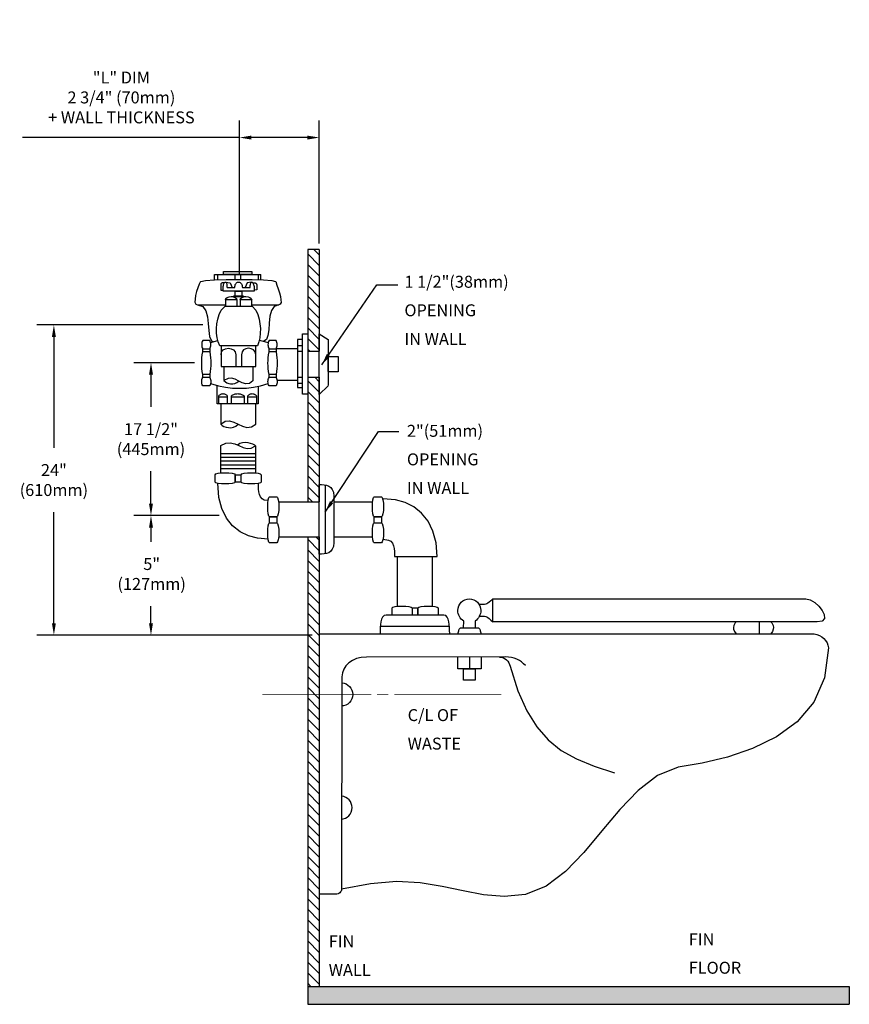
# Model space of a CAD drawing. Extents: x -1.3 to 33.3, y -0.5 to 40.6.
import ezdxf

# ---------------------------------------------------------------- set-up
doc = ezdxf.new("R2010")
doc.units = 0
doc.header["$LTSCALE"] = 2
doc.header["$MEASUREMENT"] = 0
doc.header["$PDSIZE"] = 0.025505
doc.layers.get('DEFPOINTS').update_dxf_attribs({"linetype": 'CONTINUOUS'})
for name, color, linetype in [('R-ANNO-DIMS', 3, 'CONTINUOUS'), ('R-ANNO-TEXT', 3, 'CONTINUOUS'), ('R-SWTS-DET1', 1, 'CONTINUOUS'), ('R-SWTS-DET3', 3, 'CONTINUOUS')]:
    doc.layers.add(name, color=color, linetype=linetype)
doc.styles.add('SWTSTEXT', font='romans.shx')
doc.dimstyles.new('SWTSARCH', dxfattribs={"dimscale": 4, "dimtxt": 0.125, "dimasz": 0.125, "dimexe": 0.179688, "dimexo": 0.0625, "dimgap": 0.125, "dimtad": 1, "dimtih": 1, "dimtoh": 1, "dimdec": 4, "dimzin": 3, "dimdsep": 46, "dimtxsty": 'SWTSTEXT', "dimcen": 0.1875, "dimdle": 0.179688, "dimclrd": 256, "dimclre": 256, "dimclrt": 256, "dimadec": 0, "dimazin": 0, "dimtfac": 1, "dimtdec": 4, "dimtofl": 0, "dimtmove": 0, "dimatfit": 3, "dimfxl": 1, "dimtolj": 1, "dimtzin": 3, "dimarcsym": 0})

# ---------------------------------------------------------------- blocks, each defined once
blk = doc.blocks.new('*D3')
at = {"layer": 'DEFPOINTS', "color": 0, "linetype": 'Continuous'}
for p in [(11.179, 35.709), (11.179, 31.029), (7.839, 29.779)]:
    blk.add_point(p, dxfattribs=at)
at = {"layer": 'R-ANNO-DIMS', "linetype": 'Continuous', "lineweight": -2}
for p, q in [((7.839, 30.029), (7.839, 36.427)), ((11.179, 31.279), (11.179, 36.427)), ((7.839, 35.709), (-1.239, 35.709)), ((10.679, 35.709), (8.339, 35.709))]:
    blk.add_line(p, q, dxfattribs=at)
at = {"layer": 'R-ANNO-DIMS', "linetype": 'Continuous'}
for points in [[(8.339, 35.792), (8.339, 35.625), (7.839, 35.709)], [(10.679, 35.792), (10.679, 35.625), (11.179, 35.709)]]:
    blk.add_solid(points, dxfattribs=at)
at = {"layer": 'R-ANNO-DIMS', "linetype": 'Continuous', "insert": (2.904, 37.387), "char_height": 0.5, "attachment_point": 5, "style": 'SWTSTEXT'}
blk.add_mtext('\\A1;"L" DIM\\P2 3/4" (70mm)\\P+ WALL THICKNESS', dxfattribs=at)
blk = doc.blocks.new('*D2')
at = {"layer": 'DEFPOINTS', "color": 0, "linetype": 'Continuous'}
for p in [(6.56065, 27.873149), (0.080154, 14.904645), (11.134369, 14.904645)]:
    blk.add_point(p, dxfattribs=at)
at = {"layer": 'R-ANNO-DIMS', "linetype": 'Continuous'}
for p, q in [((6.31065, 27.873149), (-0.638596, 27.873149)), ((0.080154, 27.373149), (0.080154, 22.734135)), ((0.080154, 15.404645), (0.080154, 20.043659)), ((10.884369, 14.904645), (-0.638596, 14.904645))]:
    blk.add_line(p, q, dxfattribs=at)
for points in [[(-0.003179, 27.373149), (0.163487, 27.373149), (0.080154, 27.873149)], [(-0.003179, 15.404645), (0.163487, 15.404645), (0.080154, 14.904645)]]:
    blk.add_solid(points, dxfattribs=at)
at = {"layer": 'R-ANNO-DIMS', "linetype": 'Continuous', "insert": (0.080154, 21.388897), "char_height": 0.5, "attachment_point": 5, "style": 'SWTSTEXT'}
blk.add_mtext('\\A1;24"\\P(610mm)', dxfattribs=at)
blk = doc.blocks.new('*D1')
at = {"layer": 'DEFPOINTS', "color": 0, "linetype": 'Continuous'}
for p in [(6.210981, 26.294204), (4.141024, 19.904645), (7.244888, 19.904645)]:
    blk.add_point(p, dxfattribs=at)
at = {"layer": 'R-ANNO-DIMS', "linetype": 'Continuous'}
for p, q in [((5.960981, 26.294204), (3.422274, 26.294204)), ((4.141024, 25.794204), (4.141024, 24.444663)), ((4.141024, 20.404645), (4.141024, 21.754186)), ((6.994888, 19.904645), (3.422274, 19.904645))]:
    blk.add_line(p, q, dxfattribs=at)
for points in [[(4.057691, 25.794204), (4.224358, 25.794204), (4.141024, 26.294204)], [(4.057691, 20.404645), (4.224358, 20.404645), (4.141024, 19.904645)]]:
    blk.add_solid(points, dxfattribs=at)
at = {"layer": 'R-ANNO-DIMS', "linetype": 'Continuous', "insert": (4.141024, 23.099425), "char_height": 0.5, "attachment_point": 5, "style": 'SWTSTEXT'}
blk.add_mtext('\\A1;17 1/2"\\P(445mm)', dxfattribs=at)
blk = doc.blocks.new('*D0')
at = {"layer": 'DEFPOINTS', "color": 0, "linetype": 'Continuous'}
for p in [(7.244888, 19.904645), (4.141024, 14.904645), (11.134369, 14.904645)]:
    blk.add_point(p, dxfattribs=at)
at = {"layer": 'R-ANNO-DIMS', "linetype": 'Continuous'}
for p, q in [((6.994888, 19.904645), (3.422274, 19.904645)), ((4.141024, 19.404645), (4.141024, 18.806481)), ((4.141024, 15.404645), (4.141024, 16.116005)), ((10.884369, 14.904645), (3.422274, 14.904645))]:
    blk.add_line(p, q, dxfattribs=at)
for points in [[(4.057691, 19.404645), (4.224358, 19.404645), (4.141024, 19.904645)], [(4.057691, 15.404645), (4.224358, 15.404645), (4.141024, 14.904645)]]:
    blk.add_solid(points, dxfattribs=at)
at = {"layer": 'R-ANNO-DIMS', "linetype": 'Continuous', "insert": (4.169348, 17.461243), "char_height": 0.5, "attachment_point": 5, "style": 'SWTSTEXT'}
blk.add_mtext('\\A1;5"\\P(127mm)', dxfattribs=at)

msp = doc.modelspace()

# ---------------------------------------------------------------- hatches: boundary and pattern name
at = {"layer": 'R-SWTS-DET1', "linetype": 'Continuous'}
h = msp.add_hatch(dxfattribs=at)
h.set_pattern_fill('ANSI31', color=256, scale=2.5, angle=90, style=0)
h.paths.add_polyline_path([(11.1793, 31.02907), (10.69956, 31.02907), (10.69956, 26.77809), (11.1793, 26.77809), (11.1793, 27.5076)])
h.paths.add_polyline_path([(11.1793, 25.69246), (10.69956, 25.69246), (10.69956, 20.47951), (11.1793, 20.47951), (11.1793, 21.20161)])
h.paths.add_polyline_path([(11.1793, 19.02047), (10.69956, 19.02047), (10.69956, 12.41277), (11.1793, 12.41277)])
h.paths.add_polyline_path([(11.1793, 12.41277), (10.69956, 12.41277), (10.69956, 0.21871), (11.1793, 0.21871)])
at = {"layer": 'R-SWTS-DET3', "linetype": 'Continuous'}
msp.add_hatch(color=256, dxfattribs=at).paths.add_polyline_path([(33.34427, 0.21871), (10.69956, 0.21871), (10.69956, -0.53129), (33.34427, -0.53129)])

# ---------------------------------------------------------------- linework, layer by layer
at = {"layer": 'R-SWTS-DET1', "linetype": 'Continuous'}
for p, q in [((12.14375, 13.32777, 0.00153), (12.12644, 13.16455, 0.00153)), ((12.12601, 12.90873, 0.00153), (12.21299, 12.895, 0.00153)), ((12.21299, 12.895, 0.00153), (12.29955, 12.86533, 0.00153)), ((12.29955, 12.86533, 0.00153), (12.37868, 12.81833, 0.00153)), ((12.37868, 12.81833, 0.00153), (12.44792, 12.75899, 0.00153)), ((12.44792, 12.75899, 0.00153), (12.5048, 12.68974, 0.00153)), ((12.5048, 12.68974, 0.00153), (12.54684, 12.60814, 0.00153)), ((12.54684, 12.60814, 0.00153), (12.57404, 12.51911, 0.00153)), ((12.57404, 12.51911, 0.00153), (12.58393, 12.42514, 0.00153)), ((12.58393, 12.42514, 0.00153), (12.57404, 12.32622, 0.00153)), ((12.19568, 11.94787, 0.00153), (12.1244, 11.94238, 0.00153)), ((12.28718, 11.97754, 0.00153), (12.19568, 11.94787, 0.00153)), ((12.36879, 12.02205, 0.00153), (12.28718, 11.97754, 0.00153)), ((12.44051, 12.0814, 0.00153), (12.36879, 12.02205, 0.00153)), ((12.49986, 12.15311, 0.00153), (12.44051, 12.0814, 0.00153)), ((12.54436, 12.23472, 0.00153), (12.49986, 12.15311, 0.00153)), ((12.57404, 12.32622, 0.00153), (12.54436, 12.23472, 0.00153))]:
    msp.add_line(p, q, dxfattribs=at)
at = {"layer": 'R-SWTS-DET1', "linetype": 'Continuous', "elevation": 0.00153}
for points in [[(8.3552, 30.11409), (8.3552, 29.99044), (7.16819, 29.99044), (7.16819, 30.11409)], [(8.46154, 29.2906), (7.80621, 29.2906), (7.1583, 29.2906), (7.1583, 29.43403), (7.16077, 29.48349), (7.16819, 29.528), (7.17808, 29.56756), (7.19045, 29.59972), (7.20529, 29.62692), (7.22013, 29.6467), (7.23744, 29.65906), (7.25474, 29.66401), (7.27206, 29.65906), (7.2869, 29.6467), (7.29679, 29.62692), (7.30668, 29.59972), (7.31163, 29.56756), (7.31657, 29.528), (7.31904, 29.48349), (7.32152, 29.43403), (7.65041, 29.43403), (7.64794, 29.48349), (7.65536, 29.528), (7.66525, 29.56756), (7.68257, 29.59972), (7.70235, 29.62692), (7.72955, 29.6467), (7.76169, 29.65906), (7.7988, 29.66401), (7.83589, 29.65906), (7.86803, 29.6467), (7.89771, 29.62692), (7.91997, 29.59972), (7.93975, 29.56756), (7.95212, 29.528), (7.95953, 29.48349), (7.96201, 29.43403), (8.29091, 29.43403), (8.29091, 29.48349), (8.29338, 29.528), (8.29833, 29.56756), (8.30327, 29.59972), (8.31316, 29.62692), (8.32306, 29.6467), (8.33789, 29.65906), (8.35768, 29.66401), (8.37252, 29.65906), (8.38982, 29.6467), (8.40466, 29.62692), (8.4195, 29.59972), (8.43187, 29.56756), (8.44176, 29.528), (8.45228, 29.48349), (8.46154, 29.43403)], [(8.37545, 28.66494), (8.52584, 28.49926), (8.60498, 28.31378), (8.66185, 28.12089), (8.69894, 27.92306), (8.71378, 27.72522), (8.71131, 27.52987), (8.68905, 27.34192), (8.64701, 27.16139), (8.59014, 26.99571), (7.01487, 26.99571), (6.95305, 27.16139), (6.90853, 27.34192), (6.8838, 27.52987), (6.87886, 27.72522), (6.89369, 27.92306), (6.93079, 28.12089), (6.98767, 28.31378), (7.06928, 28.49926), (7.2468, 28.66494)], [(6.30643, 26.87206), (6.60071, 26.87206), (6.61802, 26.9141), (6.63286, 26.95861), (6.64027, 27.00313), (6.64522, 27.04764), (6.64027, 27.09215), (6.63286, 27.13666), (6.61802, 27.18118), (6.60071, 27.22816), (6.30643, 27.22816), (6.28665, 27.18118), (6.27181, 27.13666), (6.26439, 27.09215), (6.26192, 27.04764), (6.26439, 27.00313), (6.27181, 26.95861), (6.28665, 26.9141)], [(9.07731, 26.87206), (9.37159, 26.87206), (9.38889, 26.9141), (9.40373, 26.95861), (9.41115, 27.00313), (9.4161, 27.04764), (9.41115, 27.09215), (9.40373, 27.13666), (9.38889, 27.18118), (9.37159, 27.22816), (9.07731, 27.22816), (9.05752, 27.18118), (9.04268, 27.13666), (9.03527, 27.09215), (9.03279, 27.04764), (9.03527, 27.00313), (9.04268, 26.95861), (9.05752, 26.9141)], [(10.26432, 27.26773), (10.26432, 25.25229), (10.48194, 25.25229), (10.48194, 27.26773)], [(10.69956, 27.5076), (10.69956, 24.98026), (10.48194, 24.98026), (10.48194, 27.5076)], [(11.97064, 25.99911), (11.97064, 25.97686), (11.97064, 25.95707), (11.96817, 25.94224), (11.9657, 25.9274), (11.96323, 25.91751), (11.96075, 25.91008), (11.95828, 25.91008), (11.56508, 25.91008), (11.56013, 25.91008), (11.55767, 25.91751), (11.55519, 25.9274), (11.55272, 25.94224), (11.55024, 25.95707), (11.54777, 25.97686), (11.54777, 25.99911), (11.54777, 26.02631), (11.54777, 26.44425), (11.54777, 26.46897), (11.54777, 26.49123), (11.55024, 26.51101), (11.55272, 26.52832), (11.55519, 26.54069), (11.55767, 26.55058), (11.56013, 26.558), (11.56508, 26.56047), (11.95828, 26.56047), (11.96075, 26.558), (11.96323, 26.55058), (11.9657, 26.54069), (11.96817, 26.52832), (11.97064, 26.51101), (11.97064, 26.49123), (11.97064, 26.46897), (11.97312, 26.44425), (11.97312, 26.02631)], [(6.9753, 24.76512), (6.9753, 24.78737), (6.9753, 24.80716), (6.9753, 24.82941), (6.9753, 24.85167), (6.9753, 24.87146), (6.9753, 24.89371), (6.9753, 24.91596), (6.99756, 24.93328), (7.01982, 24.94812), (7.04207, 24.96295), (7.06433, 24.97779), (7.08658, 24.98768), (7.10885, 24.9951), (7.1311, 25.00005), (7.15336, 25.00251), (7.17561, 25.00005), (7.19787, 24.9951), (7.22013, 24.98768), (7.24238, 24.97779), (7.26464, 24.96295), (7.2869, 24.94812), (7.30915, 24.93328), (7.33141, 24.91596), (7.33141, 24.89371), (7.33141, 24.87146), (7.33141, 24.85167), (7.33141, 24.82941), (7.33141, 24.80716), (7.33141, 24.78737), (7.33141, 24.76512), (7.33141, 24.74533), (7.33141, 24.72307), (7.33141, 24.70082), (7.33141, 24.68103), (7.33141, 24.65878), (7.33141, 24.63652), (7.33141, 24.61674), (7.33141, 24.59448), (7.33141, 24.5747), (7.30915, 24.5747), (7.2869, 24.5747), (7.26464, 24.5747), (7.24238, 24.5747), (7.22013, 24.5747), (7.19787, 24.5747), (7.17561, 24.5747), (7.15336, 24.5747), (7.1311, 24.5747), (7.10885, 24.5747), (7.08658, 24.5747), (7.06433, 24.5747), (7.04207, 24.5747), (7.01982, 24.5747), (6.99756, 24.5747), (6.9753, 24.5747), (6.9753, 24.59448), (6.9753, 24.61674), (6.9753, 24.63652), (6.9753, 24.65878), (6.9753, 24.68103), (6.9753, 24.70082), (6.9753, 24.72307), (6.9753, 24.74533)], [(7.50204, 24.76512), (7.50204, 24.78737), (7.50204, 24.80716), (7.50204, 24.82941), (7.50204, 24.85167), (7.50204, 24.87146), (7.50204, 24.89371), (7.50204, 24.91596), (7.53419, 24.93328), (7.56634, 24.94812), (7.60096, 24.96295), (7.63311, 24.97779), (7.66525, 24.98768), (7.69987, 24.9951), (7.73203, 25.00005), (7.76664, 25.00251), (7.7988, 25.00005), (7.83094, 24.9951), (7.86556, 24.98768), (7.89771, 24.97779), (7.92986, 24.96295), (7.96448, 24.94812), (7.99663, 24.93328), (8.03125, 24.91596), (8.03125, 24.89371), (8.03125, 24.87146), (8.03125, 24.85167), (8.03125, 24.82941), (8.03125, 24.80716), (8.03125, 24.78737), (8.03125, 24.76512), (8.03125, 24.74533), (8.03125, 24.72307), (8.03125, 24.70082), (8.03125, 24.68103), (8.03125, 24.65878), (8.03125, 24.63652), (8.03125, 24.61674), (8.03125, 24.59448), (8.03125, 24.5747), (7.99663, 24.5747), (7.96448, 24.5747), (7.92986, 24.5747), (7.89771, 24.5747), (7.86556, 24.5747), (7.83094, 24.5747), (7.7988, 24.5747), (7.76664, 24.5747), (7.73203, 24.5747), (7.69987, 24.5747), (7.66525, 24.5747), (7.63311, 24.5747), (7.60096, 24.5747), (7.56634, 24.5747), (7.53419, 24.5747), (7.50204, 24.5747), (7.50204, 24.59448), (7.50204, 24.61674), (7.50204, 24.63652), (7.50204, 24.65878), (7.50204, 24.68103), (7.50204, 24.70082), (7.50204, 24.72307), (7.50204, 24.74533)], [(8.52831, 24.5747), (8.50605, 24.5747), (8.4838, 24.5747), (8.46154, 24.5747), (8.43928, 24.5747), (8.41703, 24.5747), (8.39477, 24.5747), (8.37252, 24.5747), (8.34779, 24.5747), (8.32553, 24.5747), (8.30327, 24.5747), (8.28102, 24.5747), (8.25876, 24.5747), (8.2365, 24.5747), (8.21425, 24.5747), (8.19199, 24.5747), (8.19199, 24.59448), (8.19199, 24.61674), (8.19199, 24.63652), (8.19199, 24.65878), (8.19199, 24.68103), (8.19199, 24.70082), (8.19199, 24.72307), (8.19199, 24.74533), (8.19199, 24.76512), (8.19199, 24.78737), (8.19199, 24.80716), (8.19199, 24.82941), (8.19199, 24.85167), (8.19199, 24.87146), (8.19199, 24.89371), (8.19199, 24.91596), (8.21425, 24.93328), (8.2365, 24.94812), (8.25876, 24.96295), (8.28102, 24.97779), (8.30327, 24.98768), (8.32553, 24.9951), (8.34779, 25.00005), (8.37252, 25.00251), (8.39477, 25.00005), (8.41703, 24.9951), (8.43928, 24.98768), (8.46154, 24.97779), (8.4838, 24.96295), (8.50605, 24.94812), (8.52831, 24.93328), (8.55057, 24.91596), (8.55057, 24.89371), (8.55057, 24.87146), (8.55057, 24.85167), (8.55057, 24.82941), (8.55057, 24.80716), (8.55057, 24.78737), (8.55057, 24.76512), (8.55057, 24.74533), (8.55057, 24.72307), (8.55057, 24.70082), (8.55057, 24.68103), (8.55057, 24.65878), (8.55057, 24.63652), (8.55057, 24.61674), (8.55057, 24.59448), (8.55057, 24.5747)], [(11.1793, 18.29343), (11.1793, 21.20161), (11.27575, 21.19914), (11.37714, 21.19171), (11.47853, 21.17441), (11.57497, 21.13978), (11.65906, 21.08291), (11.72335, 20.99636), (11.76786, 20.87765), (11.78518, 20.71938), (11.78518, 18.7806), (11.76786, 18.61739), (11.72335, 18.49868), (11.65906, 18.41213), (11.57497, 18.35278), (11.47853, 18.31816), (11.37714, 18.30085), (11.27575, 18.29343)], [(17.21575, 13.01865), (17.21575, 13.4984), (17.70292, 13.4984), (17.70292, 13.01865)]]:
    msp.add_lwpolyline(points, close=True, dxfattribs=at)
for points in [[(6.20869, 29.68627), (6.15676, 29.57499), (6.09988, 29.43156), (6.04795, 29.27328), (6.00839, 29.11007), (5.98366, 28.95922), (5.98118, 28.8331), (6.01333, 28.74655), (6.08257, 28.71688), (6.30267, 28.64763), (6.43373, 28.46958), (6.50545, 28.21734), (6.53759, 27.93048), (6.55738, 27.64115), (6.59447, 27.38891), (6.66866, 27.21086), (6.7578, 27.16936)], [(6.22353, 29.68627), (6.4189, 29.72584), (6.7923, 29.75551), (7.28442, 29.77282), (7.83341, 29.78024), (8.37499, 29.77282), (8.84732, 29.75551), (9.19353, 29.72584), (9.34685, 29.68627)], [(6.79725, 29.99044), (8.73604, 29.99044)], [(6.79725, 29.75569), (6.79725, 29.98796)], [(6.9209, 29.99044), (6.9209, 29.76004)], [(7.27206, 29.65906), (7.45505, 29.64175), (7.53374, 29.43403)], [(7.65041, 29.99044), (7.65041, 29.77777)], [(7.89029, 29.99044), (7.89029, 29.77946)], [(8.33789, 29.65906), (8.15984, 29.64175), (8.08431, 29.43403)], [(8.61981, 29.99044), (8.61981, 29.76385)], [(8.73604, 29.75959), (8.73604, 29.9855)], [(9.35675, 29.68627), (9.40621, 29.53789), (9.46061, 29.37962), (9.51254, 29.21889), (9.55458, 29.06309), (9.57684, 28.92707), (9.57931, 28.81579), (9.54716, 28.7416), (9.48039, 28.71688)], [(7.20899, 29.63186), (7.13852, 29.63186), (7.11874, 29.62939), (7.10142, 29.62445), (7.08906, 29.61702), (7.07669, 29.60713), (7.0668, 29.59477), (7.06186, 29.57993), (7.05691, 29.56509), (7.05691, 29.55026), (7.05691, 29.33264), (7.1583, 29.32342)], [(7.65784, 29.09771), (7.65784, 29.2906), (7.93728, 29.2906), (7.93728, 29.09771)], [(8.40096, 29.63186), (8.48132, 29.63186), (8.49864, 29.62939), (8.51594, 29.62445), (8.52831, 29.61702), (8.54068, 29.60713), (8.55057, 29.59477), (8.55551, 29.57993), (8.56046, 29.56509), (8.56293, 29.55026), (8.56293, 29.34747), (8.46154, 29.33188)], [(7.25227, 28.91966), (7.27206, 28.979), (7.32646, 29.02352), (7.40559, 29.04825), (7.49462, 29.05814), (7.58117, 29.04825), (7.66031, 29.02352), (7.71471, 28.979), (7.73697, 28.91966), (7.25227, 28.91966), (7.25227, 28.66494)], [(7.49462, 29.05814), (8.11286, 29.05814)], [(7.61149, 29.05814), (7.61149, 29.09771), (7.99599, 29.09771), (7.99599, 29.05814)], [(7.73697, 28.91966), (7.73697, 28.66494)], [(7.87051, 28.91966), (7.8903, 28.979), (7.9447, 29.02352), (8.02383, 29.04825), (8.11286, 29.05814), (8.19941, 29.04825), (8.27854, 29.02352), (8.33295, 28.979), (8.3552, 28.91966)], [(8.3552, 28.66494), (8.3552, 28.91966), (7.87051, 28.91966), (7.87051, 28.66494)], [(6.08257, 28.71688), (7.25227, 28.71688)], [(8.3552, 28.71688), (9.48039, 28.71688), (9.29493, 28.6501), (9.18116, 28.477), (9.11687, 28.23466), (9.08472, 27.95521), (9.06247, 27.67576), (9.03032, 27.43342), (8.97344, 27.26031), (8.85719, 27.19002)], [(6.63339, 27.13349), (6.93826, 27.22138)], [(8.66546, 27.24063), (8.71378, 27.23064), (9.04293, 27.13742)], [(11.5453, 25.32895), (11.1793, 24.96295), (11.1793, 27.5076), (11.5453, 27.26773), (11.5453, 25.34131)], [(6.60071, 26.87206), (6.60071, 26.75336), (6.61802, 26.62476), (6.63286, 26.50359), (6.64027, 26.38984), (6.64522, 26.27856), (6.64027, 26.16727), (6.63286, 26.05352), (6.61802, 25.93235), (6.60071, 25.80128), (6.60071, 25.68257), (6.30643, 25.68257), (6.30643, 25.80128), (6.28665, 25.93235), (6.27181, 26.05352), (6.26439, 26.16727), (6.26192, 26.27856), (6.26439, 26.38984), (6.27181, 26.50359), (6.28665, 26.62476), (6.30643, 26.75336), (6.30643, 26.87206)], [(7.06928, 26.99571), (7.06928, 26.14007), (8.52584, 26.14007), (8.52584, 26.99571)], [(7.06928, 26.62971), (7.09401, 26.74594), (7.16324, 26.83002), (7.26217, 26.87948), (7.37592, 26.89678), (7.4872, 26.87948), (7.58612, 26.83002), (7.65536, 26.74594), (7.68257, 26.62971), (7.68257, 26.14007)], [(8.52584, 26.62971), (8.49864, 26.74594), (8.42939, 26.83002), (8.33295, 26.87948), (8.22414, 26.89678), (8.11286, 26.87948), (8.01642, 26.83002), (7.94717, 26.74594), (7.92244, 26.62971), (7.92244, 26.14007)], [(9.37159, 26.87206), (9.37159, 26.75336), (9.38889, 26.62476), (9.40373, 26.50359), (9.41115, 26.38984), (9.4161, 26.27856), (9.41115, 26.16727), (9.40373, 26.05352), (9.38889, 25.93235), (9.37159, 25.80128), (9.37159, 25.68257), (9.07731, 25.68257), (9.07731, 25.80128), (9.05752, 25.93235), (9.04268, 26.05352), (9.03527, 26.16727), (9.03279, 26.27856), (9.03527, 26.38984), (9.04268, 26.50359), (9.05752, 26.62476), (9.07731, 26.75336), (9.07731, 26.87206)], [(9.38075, 26.89431), (10.26432, 26.89431)], [(10.26432, 27.01797), (10.48194, 27.01797)], [(10.26432, 26.77809), (10.48194, 26.77809)], [(10.69956, 26.77809), (11.1793, 26.77809)], [(6.60071, 26.75583), (6.30643, 26.75583)], [(9.37159, 26.75583), (9.07731, 26.75583)], [(7.19292, 26.14007), (7.19292, 25.55645)], [(8.40219, 26.14007), (8.40219, 25.5342)], [(6.60071, 25.68257), (6.61802, 25.63807), (6.63286, 25.59355), (6.64027, 25.54904), (6.64522, 25.50452), (6.64027, 25.46001), (6.63286, 25.4155), (6.61802, 25.37099), (6.60071, 25.32895), (6.30643, 25.32895), (6.28665, 25.37099), (6.27181, 25.4155), (6.26439, 25.46001), (6.26192, 25.50452), (6.26439, 25.54904), (6.27181, 25.59355), (6.28665, 25.63807), (6.30643, 25.68257)], [(6.60071, 25.80128), (6.30643, 25.80128)], [(9.37159, 25.68257), (9.38889, 25.63807), (9.40373, 25.59355), (9.41115, 25.54904), (9.4161, 25.50452), (9.41115, 25.46001), (9.40373, 25.4155), (9.38889, 25.37099), (9.37159, 25.32895), (9.07731, 25.32895), (9.05752, 25.37099), (9.04268, 25.4155), (9.03527, 25.46001), (9.03279, 25.50452), (9.03527, 25.54904), (9.04268, 25.59355), (9.05752, 25.63807), (9.07731, 25.68257)], [(9.37159, 25.80128), (9.07731, 25.80128)], [(9.40785, 25.56882), (10.26432, 25.56882)], [(10.26432, 25.69246), (10.48194, 25.69246)], [(10.69956, 25.69246), (11.1793, 25.69246)], [(6.63544, 25.43099), (6.97036, 25.33142), (7.25474, 25.27207), (7.54655, 25.23745), (7.84083, 25.22756), (8.13511, 25.23745), (8.42692, 25.27207), (8.71378, 25.33142), (9.04078, 25.42691)], [(8.61981, 25.31198), (8.61981, 24.5747), (6.90606, 24.5747), (6.90606, 25.35054)], [(10.26432, 25.44518), (10.48194, 25.44518)], [(6.98272, 24.86898), (7.3141, 24.86898)], [(7.51935, 24.86898), (8.00652, 24.86898)], [(8.20188, 24.86898), (8.53078, 24.86898)], [(7.06433, 24.5747), (7.06433, 23.72895)], [(8.52089, 23.72895), (8.52089, 24.5747)], [(7.06186, 21.68506), (7.06186, 22.83127)], [(8.51842, 22.82138), (8.51842, 21.68403)], [(7.06186, 22.49743), (8.51842, 22.49743)], [(7.06186, 22.34163), (8.51842, 22.34163)], [(7.06186, 22.18584), (8.51842, 22.18584)], [(7.06186, 22.03004), (8.51842, 22.03004)], [(7.06186, 21.87672), (8.51842, 21.87672)], [(7.9076, 21.30521), (7.66278, 21.30521), (7.66278, 21.60939), (7.66278, 21.30521), (7.62816, 21.27307), (7.53419, 21.25081), (7.39817, 21.23597), (7.24238, 21.23102), (7.08659, 21.23597), (6.95057, 21.25081), (6.8566, 21.27307), (6.82198, 21.30521), (6.82198, 21.60691), (6.85907, 21.64401), (6.95304, 21.67121), (7.08905, 21.68852), (7.24238, 21.69346), (7.39817, 21.68852), (7.53172, 21.67121), (7.62816, 21.64401), (7.66278, 21.60939), (7.9076, 21.60939), (7.9447, 21.64401), (8.04114, 21.67121), (8.17468, 21.68852), (8.328, 21.69346), (8.4838, 21.68852), (8.61734, 21.67121), (8.71131, 21.64401), (8.74593, 21.60691), (8.74593, 21.30521), (8.71378, 21.27307), (8.61981, 21.25081), (8.48379, 21.23597), (8.328, 21.23102), (8.17221, 21.23597), (8.03867, 21.25081), (7.94222, 21.27307), (7.9076, 21.30521), (7.9076, 21.60939)], [(9.04043, 18.9184), (8.59508, 18.9537), (8.21425, 19.05757), (7.86556, 19.23068), (7.55645, 19.47796), (7.29926, 19.79698), (7.1039, 20.19265), (6.97778, 20.66498), (6.9328, 21.25502)], [(9.03974, 20.52833), (8.87947, 20.55123), (8.78797, 20.60563), (8.72367, 20.68476), (8.67916, 20.78368), (8.65196, 20.89497), (8.63959, 21.00625), (8.63465, 21.11753), (8.63465, 21.25432)], [(11.41918, 21.18454), (11.41918, 18.30803)], [(9.09772, 19.60409), (9.09772, 19.8489), (9.4019, 19.8489), (9.09772, 19.8489), (9.06558, 19.88353), (9.04332, 19.9775), (9.02848, 20.11352), (9.02353, 20.26931), (9.02848, 20.4251), (9.04332, 20.56112), (9.06558, 20.65508), (9.09772, 20.68971), (9.39942, 20.68971), (9.43652, 20.65262), (9.46372, 20.55864), (9.48103, 20.42263), (9.48598, 20.26931), (9.48103, 20.11352), (9.46372, 19.97997), (9.43652, 19.88353), (9.4019, 19.8489), (9.4019, 19.60409), (9.43652, 19.56699), (9.46372, 19.47055), (9.48103, 19.33701), (9.48598, 19.18369), (9.48103, 19.02789), (9.46372, 18.89435), (9.43652, 18.80038), (9.39942, 18.76576), (9.09772, 18.76576), (9.06558, 18.79791), (9.04332, 18.89188), (9.02848, 19.0279), (9.02353, 19.18369), (9.02848, 19.33948), (9.04332, 19.47302), (9.06558, 19.56946), (9.09772, 19.60409), (9.4019, 19.60409)], [(13.47666, 19.60409), (13.47666, 19.8489), (13.78084, 19.8489), (13.47666, 19.8489), (13.44452, 19.88353), (13.42226, 19.9775), (13.40742, 20.11352), (13.40248, 20.26931), (13.40742, 20.4251), (13.42226, 20.56112), (13.44452, 20.65508), (13.47666, 20.68971), (13.77837, 20.68971), (13.81546, 20.65262), (13.84266, 20.55864), (13.85997, 20.42263), (13.86492, 20.26931), (13.85997, 20.11352), (13.84266, 19.97997), (13.81546, 19.88353), (13.78084, 19.8489), (13.78084, 19.60409), (13.81546, 19.56699), (13.84266, 19.47055), (13.85997, 19.33701), (13.86492, 19.18369), (13.85997, 19.02789), (13.84266, 18.89435), (13.81546, 18.80038), (13.77837, 18.76576), (13.47666, 18.76576), (13.44452, 18.79791), (13.42226, 18.89188), (13.40742, 19.0279), (13.40248, 19.18369), (13.40742, 19.33948), (13.42226, 19.47302), (13.44452, 19.56946), (13.47666, 19.60409), (13.78084, 19.60409)], [(13.84634, 18.92272), (14.07264, 18.88199), (14.16909, 18.82758), (14.23586, 18.7435), (14.28037, 18.63964), (14.30757, 18.52341), (14.32241, 18.40471), (14.32736, 18.28849), (14.32953, 18.19945), (16.10934, 18.19945), (16.06336, 18.76328), (15.93229, 19.25788), (15.72704, 19.67333), (15.45749, 20.00965), (15.13601, 20.26684), (14.76754, 20.44736), (14.3694, 20.55617), (13.82959, 20.6038)], [(9.47379, 20.47951), (11.1793, 20.47951)], [(11.79259, 20.47951), (13.41336, 20.47951)], [(9.48007, 19.02047), (11.1793, 19.02047)], [(11.79259, 19.02047), (13.40823, 19.02047)], [(14.45348, 16.11153), (14.45348, 18.15989)], [(15.91251, 16.11126), (15.91251, 18.15989)], [(14.22333, 15.74136), (14.22102, 15.74383), (14.22102, 16.04553), (14.25317, 16.07768), (14.34714, 16.09993), (14.48315, 16.11477), (14.63895, 16.11972), (14.79474, 16.11477), (14.92828, 16.09993), (15.02472, 16.07768), (15.05935, 16.04553), (15.05935, 15.74136)], [(15.05935, 16.04553), (15.30416, 16.04553), (15.30416, 15.74136), (15.30416, 16.04553), (15.33879, 16.07768), (15.43276, 16.09993), (15.56878, 16.11477), (15.72457, 16.11972), (15.88036, 16.11477), (16.01638, 16.09993), (16.11034, 16.07768), (16.14497, 16.04553), (16.14497, 15.74383), (16.1425, 15.74136)], [(17.21575, 15.21214), (17.22317, 15.48417), (17.16629, 15.52621), (17.11684, 15.5732), (17.07479, 15.62513), (17.0377, 15.682), (17.0105, 15.74136), (16.98824, 15.80318), (16.97588, 15.86748), (16.9734, 15.93425), (16.98082, 16.03316), (17.0105, 16.12466), (17.05501, 16.20626), (17.11436, 16.28046), (17.18607, 16.33981), (17.26768, 16.38432), (17.35671, 16.41399), (17.45563, 16.42388), (17.5496, 16.41399), (17.6411, 16.38432), (17.72024, 16.33981), (17.79195, 16.28046), (17.8513, 16.20626), (17.89581, 16.12466), (17.92548, 16.03316), (17.93538, 15.93425), (17.93043, 15.86995), (17.91807, 15.80813), (17.89829, 15.74877), (17.87108, 15.68942), (17.83646, 15.63502), (17.7969, 15.58061), (17.75238, 15.53115), (17.70292, 15.48417), (17.70292, 15.21214)], [(17.87768, 15.70382), (18.02193, 15.69931), (18.08623, 15.69684), (18.13816, 15.68695), (18.18514, 15.66964), (18.23213, 15.63997), (18.28406, 15.59545), (18.34836, 15.5361), (18.43244, 15.45449), (18.43244, 16.42388), (18.34836, 16.34228), (18.28406, 16.28292), (18.23213, 16.23842), (18.18514, 16.21121), (18.13816, 16.1939), (18.08623, 16.18401), (18.02193, 16.18154), (17.86479, 16.18154)], [(18.43244, 16.42388), (31.51924, 16.42388), (31.70966, 16.38185), (31.90007, 16.27056), (32.07566, 16.11477), (32.21414, 15.93919), (32.29574, 15.76114), (32.30316, 15.60534), (32.21167, 15.49406), (32.00641, 15.45449), (18.43244, 15.45449)], [(16.63337, 14.96287), (16.62967, 15.11075), (16.62719, 15.22698), (16.6173, 15.34569), (16.59999, 15.46438), (16.57278, 15.5732), (16.53075, 15.65975), (16.4714, 15.7191), (16.39226, 15.74136), (13.97125, 15.74136), (13.88717, 15.7191), (13.82782, 15.65975), (13.78331, 15.5732), (13.75364, 15.46438), (13.73632, 15.34569), (13.72643, 15.22698), (13.72396, 15.11075), (13.72396, 14.96391)], [(16.62451, 15.25913), (13.72911, 15.25913)], [(28.60859, 15.45449), (28.5987, 15.44213), (28.57397, 15.41246), (28.5443, 15.36299), (28.51709, 15.30117), (28.50225, 15.22946), (28.5072, 15.14785), (28.53935, 15.0613), (28.61923, 14.95859)], [(29.57798, 15.45449), (29.57798, 14.95825)], [(30.06763, 15.45449), (30.07504, 15.44213), (30.09977, 15.41246), (30.12945, 15.36299), (30.15665, 15.30117), (30.17149, 15.22946), (30.16654, 15.14785), (30.13439, 15.0613), (30.05699, 14.95808)], [(11.1793, 14.96482), (31.87534, 14.95743), (31.98663, 14.9327), (32.09544, 14.89066), (32.19188, 14.83379), (32.28091, 14.76454), (32.35262, 14.68046), (32.41197, 14.58649), (32.45154, 14.48263), (32.47133, 14.37382), (32.31058, 13.12498), (31.85804, 12.10366), (31.16561, 11.28511), (30.29266, 10.64709), (29.30102, 10.1624), (28.24754, 9.8063), (27.18912, 9.55653), (26.19005, 9.38837), (25.31958, 9.03721), (24.50846, 8.41403), (23.74184, 7.61033), (22.99254, 6.71512), (22.24572, 5.82239), (21.47663, 5.02115), (20.66798, 4.40292), (19.7975, 4.05919), (18.90971, 3.97757), (18.05161, 4.04682), (17.19597, 4.20756), (16.32055, 4.3955), (15.39814, 4.54882), (14.40649, 4.6057), (13.32087, 4.50431), (12.1116, 4.28175), (12.10666, 4.2397), (12.09182, 4.20014), (12.06957, 4.16552), (12.03989, 4.13337), (12.0028, 4.10864), (11.96323, 4.08886), (11.91624, 4.07649), (11.86925, 4.07402), (11.1793, 4.07402)], [(16.9718, 14.96275), (16.99072, 15.00689), (17.00061, 15.04398), (17.00802, 15.08602), (17.01545, 15.12312), (17.02781, 15.15774), (17.05007, 15.18494), (17.08468, 15.20473), (17.13662, 15.21214), (17.78947, 15.21214), (17.83893, 15.20473), (17.87108, 15.18494), (17.89334, 15.15774), (17.9057, 15.12312), (17.91312, 15.08602), (17.92054, 15.04398), (17.93043, 15.00689), (17.95268, 14.9624)], [(19.80492, 13.62946), (19.72579, 13.71107), (19.64171, 13.78279), (19.54526, 13.84708), (19.44387, 13.89902), (19.33506, 13.93858), (19.21636, 13.97073), (19.09519, 13.98804), (18.96659, 13.99546), (13.15024, 13.98804), (12.93509, 13.97073), (12.73973, 13.92127), (12.56415, 13.84461), (12.41577, 13.74322), (12.29213, 13.62205), (12.2031, 13.48109), (12.14375, 13.32777)], [(17.9428, 13.99415), (17.9428, 13.4984), (16.9734, 13.4984), (16.9734, 13.99291)], [(17.46305, 13.99354), (17.46305, 13.4984)], [(18.7193, 13.98804), (18.80091, 13.97815), (18.87757, 13.95342), (18.94928, 13.91633), (19.01111, 13.86934), (19.06303, 13.81246), (19.10755, 13.74569), (19.13723, 13.67892), (19.15453, 13.60721), (19.48591, 12.58094), (19.85438, 11.74261), (20.27231, 11.06503), (20.74959, 10.52098), (21.29858, 10.08326), (21.9366, 9.72716), (22.67353, 9.42299), (23.52175, 9.14602)], [(12.12644, 13.16455), (12.1116, 4.28175)], [(12.11649, 7.2108), (12.18332, 7.2196), (12.26987, 7.24928), (12.34901, 7.29626), (12.41577, 7.35561), (12.47265, 7.42485), (12.51469, 7.50646), (12.5419, 7.59549), (12.55179, 7.69193), (12.5419, 7.78096), (12.51717, 7.86751), (12.48007, 7.94665), (12.42813, 8.01589), (12.36385, 8.07524), (12.28965, 8.12223), (12.20805, 8.15685), (12.11811, 8.17741)]]:
    msp.add_lwpolyline(points, dxfattribs=at)
at = {"layer": 'R-SWTS-DET3', "linetype": 'Continuous'}
for p, q in [((10.69956, 31.02907, 0.00153), (10.69956, 26.77809, 0.00153)), ((11.1793, 31.02907, 0.00153), (10.69956, 31.02907, 0.00153)), ((11.1793, 31.02907, 0.00153), (11.1793, 26.77809, 0.00153)), ((7.36355, 25.63064, 0.00153), (7.19292, 25.55645, 0.00153)), ((7.19292, 25.55645, 0.00153), (7.25969, 25.49463, 0.00153)), ((7.51193, 25.64548, 0.00153), (7.36355, 25.63064, 0.00153)), ((7.66031, 25.60096, 0.00153), (7.51193, 25.64548, 0.00153)), ((7.80868, 25.52925, 0.00153), (7.66031, 25.60096, 0.00153)), ((7.73449, 25.4699, 0.00153), (7.81081, 25.52825, 0.00153)), ((7.95706, 25.46, 0.00153), (7.80868, 25.52925, 0.00153)), ((8.40219, 25.5342, 0.00153), (8.25382, 25.4328, 0.00153)), ((10.69956, 25.69246, 0.00153), (10.69956, 20.47951, 0.00153)), ((11.1793, 25.69246, 0.00153), (11.1793, 20.47951, 0.00153)), ((7.25969, 25.49463, 0.00153), (7.31904, 25.46, 0.00153)), ((7.31904, 25.46, 0.00153), (7.39076, 25.4328, 0.00153)), ((7.39076, 25.4328, 0.00153), (7.47237, 25.41549, 0.00153)), ((7.47237, 25.41549, 0.00153), (7.55892, 25.41549, 0.00153)), ((7.55892, 25.41549, 0.00153), (7.64794, 25.43033, 0.00153)), ((7.64794, 25.43033, 0.00153), (7.73449, 25.4699, 0.00153)), ((8.10543, 25.41797, 0.00153), (7.95706, 25.46, 0.00153)), ((8.25382, 25.4328, 0.00153), (8.10543, 25.41797, 0.00153)), ((7.06433, 23.72895, 0.00153), (7.24238, 23.84518, 0.00153)), ((7.06433, 23.72895, 0.00153), (7.12369, 23.67455, 0.00153)), ((7.12369, 23.67455, 0.00153), (7.19292, 23.63251, 0.00153)), ((7.19292, 23.63251, 0.00153), (7.28195, 23.60037, 0.00153)), ((7.24238, 23.84518, 0.00153), (7.42538, 23.86249, 0.00153)), ((7.28195, 23.60037, 0.00153), (7.3784, 23.58058, 0.00153)), ((7.3784, 23.58058, 0.00153), (7.48226, 23.57811, 0.00153)), ((7.42538, 23.86249, 0.00153), (7.60591, 23.81056, 0.00153)), ((7.48226, 23.57811, 0.00153), (7.58859, 23.59789, 0.00153)), ((7.58859, 23.59789, 0.00153), (7.69246, 23.6424, 0.00153)), ((7.60591, 23.81056, 0.00153), (7.78891, 23.72401, 0.00153)), ((7.69246, 23.6424, 0.00153), (7.79137, 23.72154, 0.00153)), ((7.78891, 23.72401, 0.00153), (7.9719, 23.63993, 0.00153)), ((7.9719, 23.63993, 0.00153), (8.1549, 23.58799, 0.00153)), ((8.1549, 23.58799, 0.00153), (8.3379, 23.60778, 0.00153)), ((8.3379, 23.60778, 0.00153), (8.52089, 23.72895, 0.00153)), ((7.06186, 22.83127, 0.00153), (7.26464, 22.93019, 0.00153)), ((7.26464, 22.93019, 0.00153), (7.45753, 22.94503, 0.00153)), ((7.45753, 22.94503, 0.00153), (7.64053, 22.90299, 0.00153)), ((7.64053, 22.90299, 0.00153), (7.8161, 22.83127, 0.00153)), ((7.75923, 22.86837, 0.00153), (7.85814, 22.93019, 0.00153)), ((7.8161, 22.83127, 0.00153), (7.98921, 22.75709, 0.00153)), ((7.85814, 22.93019, 0.00153), (7.96448, 22.96234, 0.00153)), ((7.96448, 22.96234, 0.00153), (8.07824, 22.97223, 0.00153)), ((7.98921, 22.75709, 0.00153), (8.15984, 22.71257, 0.00153)), ((8.07824, 22.97223, 0.00153), (8.18952, 22.95987, 0.00153)), ((8.15984, 22.71257, 0.00153), (8.33542, 22.72494, 0.00153)), ((8.18952, 22.95987, 0.00153), (8.29338, 22.93514, 0.00153)), ((8.29338, 22.93514, 0.00153), (8.38736, 22.90052, 0.00153)), ((8.33542, 22.72494, 0.00153), (8.51842, 22.82138, 0.00153)), ((8.38736, 22.90052, 0.00153), (8.46402, 22.86095, 0.00153)), ((8.46402, 22.86095, 0.00153), (8.51842, 22.82138, 0.00153)), ((10.69956, 19.02047, 0.00153), (10.69956, -0.53129, 0.00153)), ((11.1793, 19.02047, 0.00153), (11.1793, 0.21871, 0.00153)), ((10.69956, 0.21871, 0.00153), (33.34427, 0.21871, 0.00153)), ((33.34427, 0.21871, 0.00153), (33.34427, -0.53129, 0.00153)), ((10.69956, -0.53129, 0.00153), (33.34427, -0.53129, 0.00153))]:
    msp.add_line(p, q, dxfattribs=at)
at = {"layer": 'R-SWTS-DET3', "linetype": 'Continuous', "const_width": 0.02225, "elevation": 0.00153}
for points in [[(8.79786, 12.41277), (13.35797, 12.41277)], [(13.59289, 12.41277), (14.07264, 12.41277)], [(14.32241, 12.41277), (18.79349, 12.41277)]]:
    msp.add_lwpolyline(points, dxfattribs=at)

# ---------------------------------------------------------------- texts
at = {"layer": 'R-ANNO-TEXT', "linetype": 'Continuous', "style": 'SWTSTEXT'}
for s, p in [('1 1/2"(38mm)', (14.73928, 29.42998, 0.00153)), ('OPENING', (14.73928, 28.2369, 0.00153)), ('IN WALL', (14.73928, 27.03926, 0.00153)), ('2"(51mm)', (14.84448, 23.19754, 0.00153)), ('OPENING', (14.84448, 22.00446, 0.00153)), ('IN WALL', (14.84448, 20.80682, 0.00153)), ('C/L OF', (14.87434, 11.31148, 0.00153)), ('WASTE', (14.87434, 10.1184, 0.00153)), ('FIN', (11.57242, 1.84772, 0.00153)), ('FIN', (26.6303, 1.94035, 0.00153)), ('FLOOR', (26.6303, 0.74727, 0.00153)), ('WALL', (11.57242, 0.65464, 0.00153))]:
    msp.add_text(s, height=0.5, dxfattribs=at).set_placement(p)

# ---------------------------------------------------------------- dimensions: what is measured, and where the dimension line sits
at = {"layer": 'R-ANNO-DIMS', "linetype": 'Continuous'}
dim = msp.add_linear_dim(base=(11.1793, 35.70858, 0.00153), p1=(7.8385, 29.77852, 0.00153), p2=(11.1793, 31.02907, 0.00153), text='"L" DIM\\P2 3/4" (70mm)\\P+ WALL THICKNESS', dimstyle='SWTSARCH', override={"dimscale": 4}, dxfattribs=at)
dim.commit()
dim.dimension.update_dxf_attribs({"geometry": '*D3', "text_midpoint": (2.90374, 35.70858, 0.00153), "dimtype": 160})
for base, p1, p2, text, picture, middle in [((0.08015, 14.90465, 0.00153), (6.56065, 27.87315, 0.00153), (11.13437, 14.90465, 0.00153), '24"\\P(610mm)', '*D2', (0.08015, 21.3889, 0.00153)), ((4.14102, 19.90464, 0.00153), (6.21098, 26.2942, 0.00153), (7.24489, 19.90464, 0.00153), '17 1/2"\\P(445mm)', '*D1', (4.14102, 23.09943, 0.00153))]:
    dim = msp.add_linear_dim(base=base, p1=p1, p2=p2, angle=90, text=text, dimstyle='SWTSARCH', override={"dimscale": 4}, dxfattribs=at)
    dim.commit()
    dim.dimension.update_dxf_attribs({"geometry": picture, "text_midpoint": middle})
dim = msp.add_linear_dim(base=(4.14102, 14.90465, 0.00153), p1=(7.24489, 19.90464, 0.00153), p2=(11.13437, 14.90465, 0.00153), angle=90, text='5"\\P(127mm)', dimstyle='SWTSARCH', override={"dimscale": 4}, dxfattribs=at)
dim.commit()
dim.dimension.update_dxf_attribs({"geometry": '*D0', "text_midpoint": (4.16935, 17.46124, 0.00153), "dimtype": 160})

# ---------------------------------------------------------------- leaders
at = {"layer": 'R-ANNO-TEXT', "linetype": 'Continuous'}
for points in [[(11.27898, 26.20395), (13.58504, 29.55841), (14.46676, 29.55841)], [(11.41918, 20.04544, 0.00153), (13.65286, 23.42551, 0.00153), (14.50067, 23.42551, 0.00153)]]:
    msp.add_leader(points, dimstyle='SWTSARCH', dxfattribs=at)

doc.saveas('drawing.dxf')
